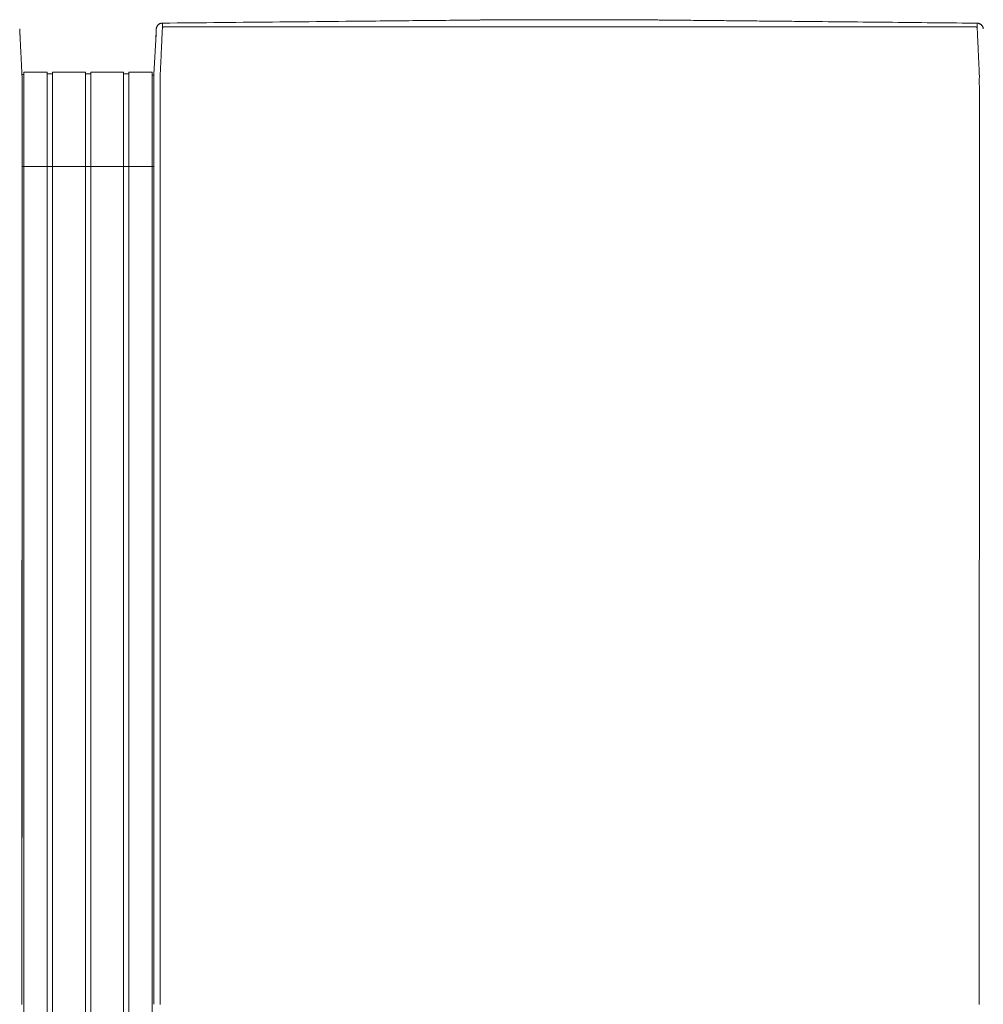
# Model space of a CAD drawing. Units: inches. Extents: x -111 to 607, y 120 to 358.
# Drawn here: x 315 to 353, y 319 to 358 of the extents above; entities that cross this region are included whole.
import ezdxf

# ---------------------------------------------------------------- set-up
doc = ezdxf.new("R2010")
doc.units = ezdxf.units.IN
doc.header["$MEASUREMENT"] = 0
doc.layers.add('Unnamed [1]', color=7, linetype='Continuous', lineweight=0)

msp = doc.modelspace()

# ---------------------------------------------------------------- linework, layer by layer
at = {"layer": 'Unnamed [1]', "color": 18, "linetype": 'Continuous', "lineweight": 0, "true_color": 0x000000}
for p, q in [((338.8116395, 358.2241615), (334.2186924, 358.2245212)), ((320.1152695, 356.0768456), (320.1974769, 357.6476961)), ((320.5317935, 357.9415394), (352.4985639, 357.944043)), ((314.9036255, 356.0611891), (314.9777238, 356.0611891)), ((314.9863603, 356.1554884), (315.9063737, 356.1554884)), ((314.9863669, 354.3510206), (314.9863669, 356.1554962)), ((315.9063669, 354.3510206), (315.9063669, 356.1554962)), ((315.9063737, 356.0955519), (316.1163652, 356.0955519)), ((316.1163652, 356.1554884), (317.4163682, 356.1554884)), ((316.1163652, 356.1554884), (317.4163682, 356.1554884)), ((316.1163669, 354.3510206), (316.1163669, 356.1554962)), ((316.1163669, 354.3510206), (316.1163669, 356.1554962)), ((317.4163669, 354.3510206), (317.4163669, 356.1554962)), ((317.4163669, 354.3510206), (317.4163669, 356.1554962)), ((317.4163682, 356.090547), (317.62137, 356.090547)), ((317.4163682, 356.090547), (317.62137, 356.090547)), ((317.6213669, 354.3510206), (317.6213669, 356.1554962)), ((317.6213669, 354.3510206), (317.6213669, 356.1554962)), ((317.62137, 356.1554884), (318.9213731, 356.1554884)), ((317.62137, 356.1554884), (318.9213731, 356.1554884)), ((318.9213669, 354.3510206), (318.9213669, 356.1554962)), ((318.9213731, 356.0955519), (319.1313645, 356.0955519)), ((319.1313645, 356.1554884), (320.0513627, 356.1554884)), ((319.1313669, 354.3510206), (319.1313669, 356.1554962)), ((320.0513627, 356.0356154), (320.1149919, 356.0356154)), ((320.0513627, 356.0356154), (320.1149919, 356.0356154)), ((320.0513669, 354.3510206), (320.0513669, 356.1554962)), ((320.1149962, 356.0716227), (320.1152695, 356.0768456)), ((320.1149766, 355.8316359), (320.1149858, 355.9169574)), ((314.9121303, 319.3985637), (314.914875, 354.4510354)), ((314.9135163, 354.4736409), (314.9135145, 354.4503979)), ((314.9863669, 352.4358164), (314.9863669, 354.3510285)), ((315.9063669, 352.4358164), (315.9063669, 354.3510285)), ((316.1163669, 352.4358164), (316.1163669, 354.3510285)), ((316.1163669, 352.4358164), (316.1163669, 354.3510285)), ((317.4163669, 352.4358164), (317.4163669, 354.3510285)), ((317.4163669, 352.4358164), (317.4163669, 354.3510285)), ((317.6213669, 352.4358164), (317.6213669, 354.3510285)), ((317.6213669, 352.4358164), (317.6213669, 354.3510285)), ((318.9213669, 352.4358164), (318.9213669, 354.3510285)), ((319.1313669, 352.4358164), (319.1313669, 354.3510285)), ((320.0513669, 352.4358164), (320.0513669, 354.3510285)), ((320.1148769, 354.4768473), (320.1148751, 354.4530305)), ((352.6621304, 319.3943105), (352.6648772, 354.4743104)), ((320.1147171, 352.4358164), (314.9133568, 352.4358164)), ((314.9863669, 352.4358164), (314.9863669, 284.4146043)), ((315.9063669, 352.4358164), (315.9063669, 284.4146043)), ((316.1163669, 352.4358164), (316.1163669, 284.4146043)), ((316.1163669, 352.4358164), (316.1163669, 284.4146043)), ((317.4163669, 352.4358164), (317.4163669, 284.4146043)), ((317.4163669, 352.4358164), (317.4163669, 284.4146043)), ((317.6213669, 352.4358164), (317.6213669, 284.4146043)), ((317.6213669, 352.4358164), (317.6213669, 284.4146043)), ((318.9213669, 352.4358164), (318.9213669, 284.4146043)), ((319.1313669, 352.4358164), (319.1313669, 284.4146043)), ((320.0513669, 352.4358164), (320.0513669, 284.4146043))]:
    msp.add_line(p, q, dxfattribs=at)
for points in [[(320.4583755, 358.089914), (320.4423837, 358.089504), (320.4266513, 358.0881385), (320.4112098, 358.0858463), (320.3960906, 358.0826563), (320.381325, 358.078597), (320.3669443, 358.0736974), (320.35298, 358.0679862), (320.3394633, 358.0614922), (320.3264258, 358.054244), (320.3138986, 358.0462705), (320.3019132, 358.0376005), (320.290501, 358.0282627), (320.2796933, 358.0182858), (320.2695214, 358.0076987), (320.2600168, 357.9965301), (320.2512107, 357.9848087), (320.2431346, 357.9725634), (320.2358199, 357.9598229), (320.2292978, 357.946616), (320.2235998, 357.9329713), (320.2187571, 357.9189178), (320.2148013, 357.9044841), (320.2117636, 357.8896991), (320.2096753, 357.8745914)], [(320.3648773, 354.4768403), (320.364881, 354.5380827), (320.364883, 354.5992758), (320.3648838, 354.6604068), (320.3648841, 354.7214631), (320.3648844, 354.7824321), (320.3648854, 354.8433009), (320.3648876, 354.9040571), (320.3648917, 354.9646878), (320.3648983, 355.0251805), (320.3649079, 355.0855224), (320.3649211, 355.1457008), (320.3649386, 355.2057032), (320.364961, 355.2655168), (320.3649888, 355.3251289), (320.3650227, 355.3845269), (320.3650633, 355.4436981), (320.3651111, 355.5026299), (320.3651668, 355.5613095), (320.3652309, 355.6197242), (320.3653041, 355.6778615), (320.3653816, 355.7357068), (320.3654373, 355.7932382), (320.3654397, 355.8504321), (320.3653572, 355.9072648), (320.3651585, 355.9637127), (320.3649459, 356.0197515), (320.3653579, 356.0753551), (320.3671262, 356.1304978), (320.3700564, 356.1851743), (320.3730275, 356.2393997), (320.3756056, 356.293162), (320.3781322, 356.3464315), (320.3806088, 356.3991976), (320.3830369, 356.4514498), (320.3854178, 356.5031776), (320.387753, 356.5543704), (320.390044, 356.6050178), (320.3922921, 356.6551091), (320.3944988, 356.7046339), (320.3966656, 356.7535816), (320.3988016, 356.8018998), (320.4009143, 356.8495384), (320.4030032, 356.8964908), (320.4050678, 356.9427502), (320.4071076, 356.9883099), (320.4091218, 357.0331632), (320.41111, 357.0773034), (320.4130716, 357.1207238), (320.415006, 357.1634177), (320.4169127, 357.2053782), (320.418791, 357.2465988), (320.4206404, 357.2870727), (320.4224604, 357.3267932), (320.4242503, 357.3657535), (320.4260096, 357.4039471), (320.4277378, 357.441367), (320.4294341, 357.4780067), (320.4310982, 357.5138593), (320.4327294, 357.5489183), (320.4343271, 357.5831768), (320.4358908, 357.6166282), (320.4374199, 357.6492657), (320.4389138, 357.6810826), (320.4403719, 357.7120723), (320.4417938, 357.7422279), (320.4431787, 357.7715428), (320.4445262, 357.8000103), (320.4458357, 357.8276236), (320.4471066, 357.854376), (320.4483383, 357.8802609), (320.4495303, 357.9052714), (320.4506819, 357.9294009), (320.4517927, 357.9526427), (320.452862, 357.97499), (320.4538893, 357.9964361), (320.454874, 358.0169743), (320.4558156, 358.036598), (320.4567134, 358.0553003), (320.4575669, 358.0730745), (320.4583755, 358.089914)], [(320.4583756, 358.0899138), (320.4703099, 358.0900306), (320.4822443, 358.0901473), (320.4941786, 358.090264), (320.506113, 358.0903808), (320.5180473, 358.0904975), (320.5299817, 358.0906142), (320.541916, 358.090731), (320.5538503, 358.0908477), (320.5657847, 358.0909644), (320.577719, 358.0910812), (320.5896533, 358.0911979), (320.6015876, 358.0913146), (320.6135219, 358.0914313), (320.6254562, 358.0915481), (320.6373905, 358.0916648), (320.6493248, 358.0917815), (320.6612591, 358.0918983), (320.6731934, 358.092015), (320.6851277, 358.0921317), (320.697062, 358.0922484), (320.7089962, 358.0923652), (320.7209305, 358.0924819), (320.7328648, 358.0925986), (320.744799, 358.0927153)], [(320.744799, 358.0927153), (321.0341935, 358.0955457), (321.3235845, 358.0983757), (321.6129716, 358.1012055), (321.9023541, 358.104035), (322.1917316, 358.1068643), (322.4811036, 358.1096933), (322.7704695, 358.1125221), (323.0598289, 358.1153508), (323.3491812, 358.1181792), (323.6385259, 358.1210075), (323.9278625, 358.1238356), (324.2171904, 358.1266635), (324.5065092, 358.1294913), (324.7958183, 358.1323189), (325.0851173, 358.1351465), (325.3744055, 358.1379739), (325.6636826, 358.1408013), (325.9529479, 358.1436285), (326.242201, 358.1464557), (326.5314413, 358.1492829), (326.8206683, 358.15211), (327.1098816, 358.154937), (327.3990805, 358.1577641), (327.6882647, 358.1605911)], [(327.6882647, 358.1605911), (327.6903414, 358.1606114), (327.6924181, 358.1606317), (327.6944948, 358.160652), (327.6965716, 358.1606723), (327.6986483, 358.1606926), (327.700725, 358.1607129), (327.7028017, 358.1607332), (327.7048785, 358.1607535), (327.7069552, 358.1607738), (327.7090319, 358.1607941), (327.7111086, 358.1608144), (327.7131854, 358.1608347), (327.7152621, 358.160855), (327.7173388, 358.1608753), (327.7194155, 358.1608956), (327.7214922, 358.1609159), (327.723569, 358.1609362), (327.7256457, 358.1609565), (327.7277224, 358.1609768), (327.7297991, 358.1609972), (327.7318758, 358.1610175), (327.7339525, 358.1610378), (327.7360293, 358.1610581), (327.738106, 358.1610784)], [(327.738106, 358.1610784), (327.900006, 358.1626612), (328.0618995, 358.164244), (328.2237863, 358.1658268), (328.3856663, 358.1674096), (328.5475394, 358.1689925), (328.7094054, 358.1705754), (328.8712642, 358.1721584), (329.0331156, 358.1737415), (329.1949595, 358.1753246), (329.3567957, 358.1769079), (329.5186242, 358.1784912), (329.6804447, 358.1800747), (329.8422572, 358.1816584), (330.0040614, 358.1832422), (330.1658573, 358.1848261), (330.3276448, 358.1864102), (330.4894228, 358.1879945), (330.6511879, 358.189579), (330.8129358, 358.1911634), (330.974662, 358.1927478), (331.1363624, 358.194332), (331.2980324, 358.195916), (331.459668, 358.1974997), (331.6212646, 358.199083), (331.782818, 358.2006658), (331.9443239, 358.202248), (332.105778, 358.2038296), (332.2671759, 358.2054104), (332.4285133, 358.2069905), (332.5897859, 358.2085696), (332.7509893, 358.2101478), (332.9121193, 358.2117248)], [(332.9121193, 358.2117248), (332.91465, 358.2117496), (332.9171806, 358.2117744), (332.9197112, 358.2117991), (332.9222418, 358.2118239), (332.9247723, 358.2118486), (332.9273029, 358.2118734), (332.9298333, 358.2118982), (332.9323638, 358.2119229), (332.9348942, 358.2119477), (332.9374246, 358.2119725), (332.9399549, 358.2119972), (332.9424852, 358.212022), (332.9450155, 358.2120468), (332.9475458, 358.2120715), (332.950076, 358.2120963), (332.9526062, 358.2121211), (332.9551363, 358.2121458), (332.9576664, 358.2121706), (332.9601965, 358.2121953), (332.9627265, 358.2122201), (332.9652565, 358.2122449), (332.9677865, 358.2122696), (332.9703165, 358.2122944), (332.9728464, 358.2123191)], [(332.9728464, 358.2123191), (332.9985507, 358.2125707), (333.0242512, 358.2128222), (333.0499476, 358.2130737), (333.0756398, 358.2133252), (333.1013277, 358.2135765), (333.127011, 358.2138279), (333.1526897, 358.2140792), (333.1783635, 358.2143305), (333.2040323, 358.2145817), (333.2296961, 358.2148329), (333.2553545, 358.2150841), (333.2810075, 358.2153352), (333.306655, 358.2155863), (333.3322966, 358.2158373), (333.3579324, 358.2160883), (333.3835622, 358.2163393), (333.4091857, 358.2165902), (333.4348029, 358.2168412), (333.4604135, 358.217092), (333.4860175, 358.2173429), (333.5116147, 358.2175937), (333.5372049, 358.2178445), (333.5627881, 358.2180953), (333.5883639, 358.218346)], [(333.5883639, 358.218346), (333.5884851, 358.2183472), (333.5886064, 358.2183484), (333.5887277, 358.2183496), (333.5888489, 358.2183508), (333.5889702, 358.218352), (333.5890915, 358.2183531), (333.5892127, 358.2183543), (333.589334, 358.2183555), (333.5894553, 358.2183567), (333.5895765, 358.2183579), (333.5896978, 358.2183591), (333.5898191, 358.2183603), (333.5899403, 358.2183615), (333.5900616, 358.2183627), (333.5901829, 358.2183638), (333.5903041, 358.218365), (333.5904254, 358.2183662), (333.5905467, 358.2183674), (333.5906679, 358.2183686), (333.5907892, 358.2183698), (333.5909105, 358.218371), (333.5910317, 358.2183722), (333.591153, 358.2183734), (333.5912742, 358.2183745)], [(333.5912742, 358.2183745), (333.6090609, 358.218549), (333.6268429, 358.2187234), (333.6446197, 358.2188979), (333.6623906, 358.2190723), (333.680155, 358.2192468), (333.6979121, 358.2194211), (333.7156614, 358.2195954), (333.7334022, 358.2197696), (333.7511339, 358.2199437), (333.7688557, 358.2201177), (333.7865671, 358.2202916), (333.8042673, 358.2204653), (333.8219558, 358.2206389), (333.8396319, 358.2208122), (333.8572949, 358.2209854), (333.8749441, 358.2211584), (333.892579, 358.2213311), (333.9101988, 358.2215035), (333.927803, 358.2216757), (333.9453908, 358.2218477), (333.9629616, 358.2220193), (333.9805148, 358.2221906), (333.9980497, 358.2223615), (334.0155657, 358.2225321)], [(334.0155657, 358.2225321), (334.0162406, 358.2225387), (334.0169155, 358.2225453), (334.0175904, 358.2225518), (334.0182653, 358.2225584), (334.0189401, 358.222565), (334.0196149, 358.2225715), (334.0202897, 358.2225781), (334.0209645, 358.2225847), (334.0216392, 358.2225912), (334.0223139, 358.2225978), (334.0229885, 358.2226044), (334.0236631, 358.2226109), (334.0243377, 358.2226175), (334.0250123, 358.2226241), (334.0256869, 358.2226306), (334.0263614, 358.2226372), (334.0270359, 358.2226438), (334.0277103, 358.2226503), (334.0283847, 358.2226569), (334.0290591, 358.2226634), (334.0297335, 358.22267), (334.0304078, 358.2226766), (334.0310821, 358.2226831), (334.0317564, 358.2226897)], [(334.0317564, 358.2226897), (334.039659, 358.2227667), (334.047554, 358.2228438), (334.0554413, 358.2229211), (334.0633204, 358.2229985), (334.0711912, 358.2230759), (334.0790534, 358.2231534), (334.0869066, 358.2232309), (334.0947506, 358.2233083), (334.1025852, 358.2233857), (334.11041, 358.223463), (334.1182248, 358.2235401), (334.1260292, 358.2236171), (334.1338231, 358.2236938), (334.1416061, 358.2237703), (334.149378, 358.2238466), (334.1571384, 358.2239225), (334.1648871, 358.2239981), (334.1726239, 358.2240734), (334.1803484, 358.2241482), (334.1880604, 358.2242226), (334.1957595, 358.2242965), (334.2034456, 358.22437), (334.2111183, 358.2244428), (334.2187773, 358.2245152)], [(339.362249, 358.2186788), (339.3389653, 358.2189127), (339.3156828, 358.2191472), (339.2924052, 358.2193823), (339.2691365, 358.2196177), (339.2458806, 358.2198534), (339.2226413, 358.220089), (339.1994225, 358.2203246), (339.1762281, 358.2205598), (339.1530621, 358.2207947), (339.1299282, 358.2210289), (339.1068304, 358.2212625), (339.0837726, 358.2214951), (339.0607586, 358.2217267), (339.0377924, 358.221957), (339.0148778, 358.2221861), (338.9920188, 358.2224136), (338.9692191, 358.2226394), (338.9464828, 358.2228634), (338.9238137, 358.2230854), (338.9012156, 358.2233053), (338.8786925, 358.2235228), (338.8562483, 358.223738), (338.8338868, 358.2239505), (338.8116119, 358.2241602)], [(340.4385657, 358.2079782), (340.3935865, 358.208424), (340.3486111, 358.2088697), (340.3036408, 358.2093152), (340.2586764, 358.2097607), (340.2137191, 358.2102062), (340.1687699, 358.2106515), (340.1238298, 358.2110969), (340.0788998, 358.2115422), (340.0339811, 358.2119875), (339.9890746, 358.2124329), (339.9441813, 358.2128783), (339.8993024, 358.2133237), (339.8544388, 358.2137692), (339.8095916, 358.2142148), (339.7647618, 358.2146604), (339.7199505, 358.2151062), (339.6751587, 358.2155522), (339.6303874, 358.2159982), (339.5856376, 358.2164445), (339.5409105, 358.2168909), (339.4962071, 358.2173375), (339.4515283, 358.2177844), (339.4068753, 358.2182314), (339.362249, 358.2186788)], [(340.4484884, 358.2078799), (340.4480749, 358.207884), (340.4476615, 358.207888), (340.447248, 358.2078921), (340.4468346, 358.2078962), (340.4464211, 358.2079003), (340.4460077, 358.2079044), (340.4455942, 358.2079085), (340.4451808, 358.2079126), (340.4447674, 358.2079167), (340.4443539, 358.2079208), (340.4439405, 358.2079249), (340.443527, 358.207929), (340.4431136, 358.2079331), (340.4427001, 358.2079372), (340.4422867, 358.2079413), (340.4418733, 358.2079454), (340.4414598, 358.2079495), (340.4410464, 358.2079536), (340.4406329, 358.2079577), (340.4402195, 358.2079618), (340.439806, 358.2079659), (340.4393926, 358.20797), (340.4389792, 358.2079741), (340.4385657, 358.2079782)], [(340.5399438, 358.2069728), (340.5361328, 358.2070106), (340.5323219, 358.2070484), (340.528511, 358.2070862), (340.5247001, 358.207124), (340.5208892, 358.2071618), (340.5170784, 358.2071997), (340.5132676, 358.2072375), (340.5094569, 358.2072752), (340.5056461, 358.207313), (340.5018354, 358.2073508), (340.4980248, 358.2073886), (340.4942141, 358.2074264), (340.4904035, 358.2074642), (340.4865929, 358.207502), (340.4827824, 358.2075398), (340.4789718, 358.2075776), (340.4751613, 358.2076154), (340.4713508, 358.2076532), (340.4675404, 358.207691), (340.4637299, 358.2077287), (340.4599195, 358.2077665), (340.4561091, 358.2078043), (340.4522987, 358.2078421), (340.4484884, 358.2078799)], [(340.6227588, 358.2061513), (340.6193079, 358.2061855), (340.615857, 358.2062197), (340.6124062, 358.206254), (340.6089554, 358.2062882), (340.6055045, 358.2063225), (340.6020538, 358.2063567), (340.598603, 358.2063909), (340.5951523, 358.2064252), (340.5917015, 358.2064594), (340.5882508, 358.2064936), (340.5848002, 358.2065279), (340.5813495, 358.2065621), (340.5778989, 358.2065963), (340.5744483, 358.2066306), (340.5709978, 358.2066648), (340.5675472, 358.206699), (340.5640967, 358.2067333), (340.5606462, 358.2067675), (340.5571958, 358.2068017), (340.5537453, 358.2068359), (340.5502949, 358.2068702), (340.5468445, 358.2069044), (340.5433942, 358.2069386), (340.5399438, 358.2069728)], [(340.6409623, 358.2059707), (340.6402038, 358.2059782), (340.6394453, 358.2059857), (340.6386868, 358.2059932), (340.6379283, 358.2060008), (340.6371698, 358.2060083), (340.6364114, 358.2060158), (340.6356529, 358.2060233), (340.6348944, 358.2060309), (340.6341359, 358.2060384), (340.6333774, 358.2060459), (340.632619, 358.2060534), (340.6318605, 358.206061), (340.631102, 358.2060685), (340.6303435, 358.206076), (340.6295851, 358.2060835), (340.6288266, 358.2060911), (340.6280681, 358.2060986), (340.6273096, 358.2061061), (340.6265512, 358.2061136), (340.6257927, 358.2061212), (340.6250342, 358.2061287), (340.6242758, 358.2061362), (340.6235173, 358.2061437), (340.6227588, 358.2061513)], [(343.2436347, 358.1800642), (343.1350847, 358.1811466), (343.0265377, 358.182229), (342.9179947, 358.1833112), (342.8094564, 358.1843933), (342.7009236, 358.1854753), (342.5923973, 358.186557), (342.4838781, 358.1876386), (342.375367, 358.1887199), (342.2668648, 358.189801), (342.1583723, 358.1908817), (342.0498903, 358.1919622), (341.9414197, 358.1930424), (341.8329613, 358.1941222), (341.7245159, 358.1952017), (341.6160844, 358.1962807), (341.5076676, 358.1973594), (341.3992664, 358.1984376), (341.2908815, 358.1995153), (341.1825138, 358.2005926), (341.0741641, 358.2016693), (340.9658333, 358.2027455), (340.8575222, 358.2038211), (340.7492315, 358.2048962), (340.6409623, 358.2059707)], [(343.7687638, 358.1748303), (343.7468812, 358.1750483), (343.7249988, 358.1752662), (343.7031165, 358.1754842), (343.6812345, 358.1757022), (343.6593526, 358.1759202), (343.6374709, 358.1761382), (343.6155894, 358.1763563), (343.5937081, 358.1765743), (343.571827, 358.1767924), (343.5499461, 358.1770104), (343.5280654, 358.1772285), (343.5061848, 358.1774466), (343.4843045, 358.1776647), (343.4624244, 358.1778828), (343.4405445, 358.1781009), (343.4186648, 358.178319), (343.3967853, 358.1785371), (343.374906, 358.1787553), (343.3530269, 358.1789734), (343.331148, 358.1791916), (343.3092694, 358.1794097), (343.2873909, 358.1796279), (343.2655127, 358.179846), (343.2436347, 358.1800642)], [(343.7853658, 358.174665), (343.784674, 358.1746719), (343.7839823, 358.1746788), (343.7832905, 358.1746856), (343.7825988, 358.1746925), (343.781907, 358.1746994), (343.7812153, 358.1747063), (343.7805235, 358.1747132), (343.7798318, 358.1747201), (343.77914, 358.174727), (343.7784483, 358.1747339), (343.7777565, 358.1747408), (343.7770648, 358.1747477), (343.776373, 358.1747545), (343.7756813, 358.1747614), (343.7749895, 358.1747683), (343.7742978, 358.1747752), (343.773606, 358.1747821), (343.7729143, 358.174789), (343.7722225, 358.1747959), (343.7715308, 358.1748028), (343.770839, 358.1748097), (343.7701473, 358.1748165), (343.7694555, 358.1748234), (343.7687638, 358.1748303)], [(346.3314741, 358.1493823), (346.2253615, 358.1504355), (346.1192504, 358.1514886), (346.0131409, 358.1525415), (345.9070331, 358.1535943), (345.800927, 358.1546469), (345.6948228, 358.1556995), (345.5887205, 358.1567521), (345.4826202, 358.1578046), (345.376522, 358.1588571), (345.2704261, 358.1599097), (345.1643325, 358.1609623), (345.0582412, 358.1620151), (344.9521524, 358.1630679), (344.8460662, 358.1641209), (344.7399827, 358.1651741), (344.6339019, 358.1662274), (344.527824, 358.167281), (344.421749, 358.1683349), (344.315677, 358.169389), (344.2096082, 358.1704435), (344.1035425, 358.1714983), (343.9974802, 358.1725534), (343.8914212, 358.173609), (343.7853658, 358.174665)], [(346.4789525, 358.1479183), (346.4728075, 358.1479793), (346.4666625, 358.1480403), (346.4605175, 358.1481013), (346.4543725, 358.1481623), (346.4482275, 358.1482233), (346.4420826, 358.1482843), (346.4359376, 358.1483453), (346.4297926, 358.1484063), (346.4236477, 358.1484673), (346.4175027, 358.1485283), (346.4113578, 358.1485893), (346.4052128, 358.1486503), (346.3990679, 358.1487113), (346.392923, 358.1487723), (346.3867781, 358.1488333), (346.3806332, 358.1488943), (346.3744883, 358.1489553), (346.3683434, 358.1490163), (346.3621985, 358.1490773), (346.3560536, 358.1491383), (346.3499087, 358.1491993), (346.3437638, 358.1492603), (346.3376189, 358.1493213), (346.3314741, 358.1493823)], [(351.9901064, 358.0931806), (351.7604251, 358.0954629), (351.5307461, 358.0977451), (351.3010699, 358.1000272), (351.0713966, 358.1023092), (350.8417266, 358.1045911), (350.61206, 358.1068728), (350.3823972, 358.1091544), (350.1527384, 358.1114358), (349.9230838, 358.1137171), (349.6934337, 358.1159983), (349.4637885, 358.1182794), (349.2341482, 358.1205602), (349.0045133, 358.122841), (348.7748839, 358.1251216), (348.5452603, 358.127402), (348.3156428, 358.1296823), (348.0860316, 358.1319624), (347.856427, 358.1342423), (347.6268293, 358.1365221), (347.3972387, 358.1388017), (347.1676554, 358.1410811), (346.9380798, 358.1433603), (346.7085121, 358.1456394), (346.4789525, 358.1479183)], [(352.5719376, 358.0873985), (352.5476944, 358.0876395), (352.5234512, 358.0878804), (352.4992081, 358.0881213), (352.4749649, 358.0883623), (352.4507218, 358.0886032), (352.4264787, 358.0888441), (352.4022356, 358.089085), (352.3779926, 358.089326), (352.3537495, 358.0895669), (352.3295065, 358.0898078), (352.3052635, 358.0900487), (352.2810205, 358.0902897), (352.2567776, 358.0905306), (352.2325346, 358.0907715), (352.2082917, 358.0910124), (352.1840488, 358.0912533), (352.1598059, 358.0914942), (352.1355631, 358.0917351), (352.1113202, 358.0919761), (352.0870774, 358.092217), (352.0628347, 358.0924579), (352.0385919, 358.0926988), (352.0143492, 358.0929397), (351.9901064, 358.0931806)], [(352.5719376, 358.0873985), (352.5872869, 358.0870195), (352.6023984, 358.0857599), (352.6172443, 358.0836452), (352.6317969, 358.0807007), (352.6460285, 358.076952), (352.6599114, 358.0724243), (352.6734179, 358.0671431), (352.6865203, 358.0611338), (352.6991908, 358.0544218), (352.7114019, 358.0470324), (352.7231257, 358.0389911), (352.7343346, 358.0303233), (352.7450008, 358.0210544), (352.7550967, 358.0112097), (352.7645946, 358.0008147), (352.7734668, 357.9898947), (352.7816855, 357.9784753), (352.789223, 357.9665817), (352.7960517, 357.9542393), (352.8021438, 357.9414736), (352.8074717, 357.92831), (352.8120076, 357.9147738), (352.8157239, 357.9008905), (352.8185928, 357.8866854)], [(320.2087001, 357.8621109), (320.2081989, 357.8523652), (320.20768, 357.8422774), (320.2071435, 357.8318488), (320.2065897, 357.8210811), (320.2060186, 357.8099757), (320.2054303, 357.7985342), (320.2048251, 357.786758), (320.204203, 357.7746485), (320.2035643, 357.7622075), (320.2029089, 357.7494362), (320.2022372, 357.7363363), (320.2015491, 357.7229091), (320.200845, 357.7091564), (320.2001248, 357.6950794), (320.1993887, 357.6806797), (320.198637, 357.6659589), (320.1978697, 357.6509184), (320.1970869, 357.6355597), (320.1962888, 357.6198844), (320.1954756, 357.6038938), (320.1946474, 357.5875896), (320.1938043, 357.5709732), (320.1929464, 357.5540461), (320.192074, 357.5368098)], [(320.2096753, 357.8745914), (320.2096217, 357.8740751), (320.2095692, 357.8735585), (320.2095177, 357.8730416), (320.2094675, 357.8725244), (320.2094183, 357.8720068), (320.2093703, 357.8714888), (320.2093234, 357.8709706), (320.2092776, 357.870452), (320.209233, 357.8699331), (320.2091895, 357.8694139), (320.2091471, 357.8688943), (320.2091059, 357.8683744), (320.2090658, 357.8678542), (320.2090268, 357.8673337), (320.208989, 357.8668128), (320.2089523, 357.8662917), (320.2089168, 357.8657702), (320.2088824, 357.8652484), (320.2088491, 357.8647262), (320.208817, 357.8642038), (320.2087861, 357.8636811), (320.2087563, 357.863158), (320.2087276, 357.8626346), (320.2087001, 357.8621109)], [(320.2099611, 357.8772104), (320.2099515, 357.8771251), (320.2099416, 357.8770374), (320.2099315, 357.8769472), (320.2099211, 357.8768547), (320.2099105, 357.8767598), (320.2098996, 357.8766626), (320.2098885, 357.8765631), (320.2098773, 357.8764615), (320.2098658, 357.8763577), (320.2098541, 357.8762517), (320.2098422, 357.8761437), (320.2098301, 357.8760337), (320.2098179, 357.8759217), (320.2098054, 357.8758078), (320.2097929, 357.875692), (320.2097801, 357.8755743), (320.2097672, 357.8754548), (320.2097542, 357.8753336), (320.209741, 357.8752107), (320.2097277, 357.8750861), (320.2097143, 357.8749599), (320.2097007, 357.8748321), (320.2096871, 357.8747028), (320.2096733, 357.8745721)], [(320.4510013, 357.9117287), (320.4526037, 357.9130695), (320.4542306, 357.9144036), (320.4558865, 357.9157295), (320.4575758, 357.9170456), (320.4593029, 357.9183502), (320.4610722, 357.919642), (320.4628882, 357.9209191), (320.4647553, 357.9221802), (320.4666778, 357.9234235), (320.4686603, 357.9246475), (320.4707071, 357.9258507), (320.4728227, 357.9270315), (320.4750115, 357.9281882), (320.4772779, 357.9293194), (320.4796264, 357.9304234), (320.4820613, 357.9314986), (320.4845859, 357.932543), (320.4871992, 357.9335527), (320.4898987, 357.9345231), (320.4926822, 357.9354498), (320.4955473, 357.9363283), (320.4984918, 357.9371543), (320.5015133, 357.9379232), (320.5046096, 357.9386305), (320.5077783, 357.9392718), (320.5110171, 357.9398428), (320.5143237, 357.9403388), (320.5176959, 357.9407554), (320.5211313, 357.9410883), (320.5246275, 357.9413329), (320.5281824, 357.9414847), (320.5317935, 357.9415394)], [(352.4985639, 357.944043), (352.5021807, 357.943989), (352.5057412, 357.9438379), (352.5092432, 357.9435943), (352.5126842, 357.9432624), (352.516062, 357.9428467), (352.5193741, 357.9423517), (352.5226182, 357.9417818), (352.5257919, 357.9411414), (352.5288929, 357.9404349), (352.5319189, 357.9396668), (352.5348675, 357.9388414), (352.5377362, 357.9379633), (352.5405228, 357.9370368), (352.543225, 357.9360664), (352.5458403, 357.9350565), (352.5483663, 357.9340114), (352.550802, 357.9329353), (352.5531506, 357.9318302), (352.5554166, 357.9306976), (352.5576045, 357.9295391), (352.5597188, 357.9283565), (352.5617641, 357.9271513), (352.5637447, 357.9259251), (352.5656652, 357.9246795), (352.5675301, 357.9234162), (352.5693439, 357.9221367), (352.571111, 357.9208427), (352.572836, 357.9195358), (352.5745234, 357.9182175), (352.5761776, 357.9168896), (352.5778031, 357.9155535), (352.5794045, 357.914211)], [(320.1149969, 356.0714552), (320.1149969, 356.071611), (320.1149968, 356.0717421), (320.1149968, 356.07185), (320.1149968, 356.0719364), (320.1149968, 356.0720028), (320.1149968, 356.072051), (320.1149967, 356.0720824), (320.1149967, 356.0720987), (320.1149967, 356.0721015), (320.1149966, 356.0720925), (320.1149966, 356.0720732), (320.1149966, 356.0720452), (320.1149966, 356.0720103), (320.1149965, 356.0719699), (320.1149965, 356.0719257), (320.1149965, 356.0718793), (320.1149964, 356.0718323), (320.1149964, 356.0717864), (320.1149964, 356.0717431), (320.1149963, 356.071704), (320.1149963, 356.0716708), (320.1149963, 356.0716451), (320.1149962, 356.0716286), (320.1149962, 356.0716227)], [(320.1149766, 355.8316359), (320.1149766, 355.8285267), (320.1149766, 355.8254), (320.1149766, 355.8222564), (320.1149766, 355.8190965), (320.1149766, 355.815921), (320.1149766, 355.8127307), (320.1149766, 355.8095261), (320.1149767, 355.806308), (320.1149767, 355.803077), (320.1149767, 355.7998338), (320.1149767, 355.796579), (320.1149767, 355.7933133), (320.1149767, 355.7900375), (320.1149767, 355.7867521), (320.1149767, 355.7834578), (320.1149767, 355.7801554), (320.1149767, 355.7768454), (320.1149767, 355.7735286), (320.1149767, 355.7702056), (320.1149767, 355.7668771), (320.1149767, 355.7635862), (320.1149766, 355.7603567), (320.1149765, 355.7571605), (320.1149764, 355.7539696), (320.1149763, 355.7507559), (320.1149762, 355.7474912), (320.1149761, 355.7441474), (320.114976, 355.7406966), (320.1149761, 355.7371105), (320.1149761, 355.7333611), (320.1149762, 355.7294234), (320.1149764, 355.7252851), (320.1149766, 355.720937), (320.1149769, 355.7163698), (320.1149771, 355.7115744), (320.1149774, 355.7065417), (320.1149776, 355.7012623), (320.1149778, 355.695727), (320.1149779, 355.6899268), (320.1149779, 355.6838524), (320.1149775, 355.6775342), (320.1149763, 355.6710176), (320.1149744, 355.6643154), (320.1149719, 355.6574406), (320.1149689, 355.6504059), (320.1149654, 355.6432242), (320.1149615, 355.6359085), (320.1149573, 355.6284716), (320.114953, 355.6209264), (320.1149485, 355.6132858), (320.114944, 355.6055627), (320.1149395, 355.5977698), (320.1149352, 355.5899202), (320.114931, 355.5820267), (320.1149272, 355.5741022), (320.1149237, 355.5661595), (320.1149207, 355.5582115), (320.1149183, 355.5502711), (320.1149165, 355.5423513), (320.1149154, 355.5344648), (320.114915, 355.5266245), (320.1149156, 355.5188434), (320.1149171, 355.5111342), (320.1149197, 355.50351), (320.1149234, 355.4959835), (320.1149289, 355.4885854), (320.1149366, 355.4813316), (320.1149464, 355.4742125), (320.1149582, 355.4672188), (320.1149718, 355.4603411), (320.1149871, 355.45357), (320.1150039, 355.4468961), (320.115022, 355.44031), (320.1150414, 355.4338023), (320.1150619, 355.4273635), (320.1150832, 355.4209844), (320.1151054, 355.4146554), (320.1151281, 355.4083671), (320.1151514, 355.4021103), (320.115175, 355.3958754)], [(320.1150094, 355.7351969), (320.1150076, 355.7296251), (320.1150056, 355.7240495), (320.1150036, 355.7184703), (320.1150014, 355.7128874), (320.1149992, 355.7073009), (320.114997, 355.7017108), (320.1149947, 355.696117), (320.1149923, 355.6905196), (320.11499, 355.6849187), (320.1149877, 355.6793141), (320.1149854, 355.6737061), (320.1149832, 355.6680944), (320.114981, 355.6624793), (320.1149788, 355.6568606), (320.1149768, 355.6512384), (320.1149749, 355.6456127), (320.114973, 355.6399836), (320.1149713, 355.634351), (320.1149698, 355.6287149), (320.1149684, 355.6230755), (320.1149672, 355.6174326), (320.1149661, 355.6117863), (320.1149653, 355.6061366), (320.1149647, 355.6004835)], [(320.1149647, 355.6004835), (320.1149608, 355.5551461), (320.1149569, 355.5096323), (320.1149531, 355.4639486), (320.1149493, 355.4181016), (320.1149456, 355.3720978), (320.1149419, 355.3259436), (320.1149382, 355.2796455), (320.1149346, 355.23321), (320.114931, 355.1866436), (320.1149274, 355.1399527), (320.1149238, 355.0931439), (320.1149202, 355.0462237), (320.1149167, 354.9991984), (320.1149131, 354.9520747), (320.1149096, 354.904859), (320.114906, 354.8575577), (320.1149024, 354.8101774), (320.1148988, 354.7627246), (320.1148953, 354.7152057), (320.1148916, 354.6676273), (320.114888, 354.6199957), (320.1148843, 354.5723175), (320.1148807, 354.5245993), (320.1148769, 354.4768473)]]:
    msp.add_lwpolyline(points, dxfattribs=at)
at = {"layer": 'Unnamed [1]', "color": 18, "linetype": 'Continuous', "lineweight": 0, "true_color": 0x000000, "extrusion": (0, 0, -1)}
for points in [[(-352.6648772, 354.4743104), (-352.664884, 354.5355527), (-352.6648943, 354.596746), (-352.6649073, 354.6578776), (-352.6649222, 354.7189348), (-352.6649382, 354.7799049), (-352.6649545, 354.8407751), (-352.6649704, 354.9015329), (-352.664985, 354.9621654), (-352.6649976, 355.0226599), (-352.6650074, 355.0830037), (-352.6650136, 355.1431841), (-352.6650153, 355.2031884), (-352.6650119, 355.2630039), (-352.6650025, 355.3226178), (-352.6649863, 355.3820175), (-352.6649625, 355.4411902), (-352.6649304, 355.5001233), (-352.6648892, 355.5588039), (-352.664838, 355.6172194), (-352.6647761, 355.6753571), (-352.6647077, 355.7332025), (-352.6646563, 355.7907337), (-352.6646507, 355.8479272), (-352.6647195, 355.9047593), (-352.6648914, 355.9612066), (-352.665066, 356.0172449), (-352.6646273, 356.0728488), (-352.662869, 356.1279934), (-352.6599743, 356.1826729), (-352.6570161, 356.2369006), (-352.654437, 356.2906654), (-352.651932, 356.3439393), (-352.649492, 356.396711), (-352.6471078, 356.4489693), (-352.6447702, 356.5007029), (-352.6424701, 356.5519007), (-352.6401982, 356.6025513), (-352.6379454, 356.6526435), (-352.6357024, 356.7021662), (-352.6334602, 356.751108), (-352.6312317, 356.7994184), (-352.6290366, 356.8470499), (-352.6268748, 356.8939957), (-352.6247467, 356.940249), (-352.6226523, 356.9858032), (-352.6205918, 357.0306516), (-352.6185655, 357.0747873), (-352.6165734, 357.1182036), (-352.6146157, 357.1608938), (-352.6126927, 357.2028512), (-352.6108044, 357.2440691), (-352.6089511, 357.2845406), (-352.6071329, 357.3242591), (-352.60535, 357.3632178), (-352.6036026, 357.40141), (-352.6018907, 357.438829), (-352.6002147, 357.475468), (-352.5985747, 357.5113202), (-352.5969708, 357.546379), (-352.5954032, 357.5806377), (-352.593872, 357.6140894), (-352.5923775, 357.6467274), (-352.5909199, 357.6785451), (-352.5894992, 357.7095356), (-352.5881157, 357.7396923), (-352.5867695, 357.7690084), (-352.5854608, 357.7974771), (-352.5841898, 357.8250917), (-352.5829566, 357.8518456), (-352.5817615, 357.8777319), (-352.5806045, 357.902744), (-352.5794858, 357.926875), (-352.5784057, 357.9501183), (-352.5773643, 357.9724671), (-352.5763617, 357.9939146), (-352.5753981, 358.0144543), (-352.5744738, 358.0340792), (-352.5735888, 358.0527827), (-352.5727433, 358.0705581), (-352.5719376, 358.0873985)], [(-314.8215806, 357.8596205), (-314.8222045, 357.8473268), (-314.8228361, 357.8348751), (-314.8234795, 357.8221814), (-314.8241384, 357.8091619), (-314.824817, 357.7957324), (-314.8255191, 357.7818092), (-314.8262488, 357.7673083), (-314.8270084, 357.7521745), (-314.8277915, 357.7365286), (-314.8285966, 357.7203987), (-314.8294237, 357.7037873), (-314.8302729, 357.6866972), (-314.831144, 357.6691312), (-314.8320372, 357.651092), (-314.8329523, 357.6325822), (-314.8338893, 357.6136047), (-314.8348482, 357.5941622), (-314.8358291, 357.5742573), (-314.8368318, 357.5538929), (-314.8378563, 357.5330716), (-314.8389027, 357.5117963), (-314.8399708, 357.4900704), (-314.8410604, 357.4678973), (-314.8421715, 357.4452807), (-314.8433038, 357.422224), (-314.8444572, 357.3987308), (-314.8456317, 357.3748045), (-314.846827, 357.3504487), (-314.848043, 357.3256669), (-314.8492796, 357.3004626), (-314.8505366, 357.2748393), (-314.8518139, 357.2488006), (-314.8531113, 357.2223499), (-314.8544288, 357.1954908), (-314.8557661, 357.1682268), (-314.8571232, 357.1405614), (-314.8584998, 357.1124981), (-314.8598959, 357.0840404), (-314.8613113, 357.0551919), (-314.8627459, 357.025956), (-314.8641994, 356.9963367), (-314.8656716, 356.9663391), (-314.8671622, 356.9359688), (-314.8686707, 356.9052313), (-314.8701969, 356.8741322), (-314.8717404, 356.8426771), (-314.8733008, 356.8108715), (-314.8748779, 356.778721), (-314.8764712, 356.746231), (-314.8780803, 356.7134073), (-314.8797051, 356.6802552), (-314.8813451, 356.6467805), (-314.8829999, 356.6129886), (-314.8846693, 356.578885), (-314.8863528, 356.5444755), (-314.8880502, 356.5097654), (-314.889761, 356.4747603), (-314.891485, 356.4394659), (-314.8932218, 356.4038876), (-314.8949711, 356.3680311), (-314.8967915, 356.3318731), (-314.8987151, 356.2953928), (-314.9007017, 356.2585991), (-314.902711, 356.2215011), (-314.9047028, 356.1841076), (-314.9066368, 356.1464276), (-314.9084727, 356.1084701), (-314.9101702, 356.0702441), (-314.9116891, 356.0317584), (-314.9129891, 355.9930221), (-314.9140399, 355.954047), (-314.9148504, 355.9148559), (-314.9154398, 355.8754747), (-314.9158269, 355.8359293), (-314.9160307, 355.7962453), (-314.9160702, 355.7564486), (-314.9159643, 355.716565), (-314.9157321, 355.6766202), (-314.9153925, 355.6366402), (-314.9149644, 355.5966505)], [(-352.8185886, 357.8867102), (-352.8185217, 357.8871029), (-352.8184548, 357.8874928), (-352.8183879, 357.8878799), (-352.8183209, 357.8882645), (-352.8182539, 357.8886467), (-352.8181867, 357.8890267), (-352.8181194, 357.8894046), (-352.818052, 357.8897807), (-352.8179843, 357.890155), (-352.8179164, 357.8905279), (-352.8178483, 357.8908993), (-352.8177799, 357.8912695), (-352.8177112, 357.8916387), (-352.8176421, 357.892007), (-352.8175727, 357.8923746), (-352.8175029, 357.8927416), (-352.8174326, 357.8931083), (-352.8173619, 357.8934747), (-352.8172907, 357.8938411), (-352.8172191, 357.8942077), (-352.8171468, 357.8945745), (-352.817074, 357.8949418), (-352.8170006, 357.8953097), (-352.8169266, 357.8956783)], [(-352.8185928, 357.8866854), (-352.8187785, 357.8855743), (-352.818959, 357.8844614), (-352.8191343, 357.8833468), (-352.8193043, 357.8822304), (-352.819469, 357.8811123), (-352.8196283, 357.8799925), (-352.8197824, 357.878871), (-352.8199312, 357.8777478), (-352.8200746, 357.876623), (-352.8202127, 357.8754964), (-352.8203454, 357.8743682), (-352.8204728, 357.8732384), (-352.8205947, 357.8721069), (-352.8207113, 357.8709739), (-352.8208224, 357.8698392), (-352.8209282, 357.8687029), (-352.8210284, 357.867565), (-352.8211233, 357.8664256), (-352.8212127, 357.8652846), (-352.8212965, 357.864142), (-352.821375, 357.8629979), (-352.8214479, 357.8618523), (-352.8215153, 357.8607052), (-352.8215771, 357.8595566)], [(-320.1149858, 355.9169574), (-320.1149867, 355.9294074), (-320.1149876, 355.9413274), (-320.1149884, 355.9527182), (-320.1149892, 355.9635809), (-320.11499, 355.9739165), (-320.1149907, 355.9837259), (-320.1149914, 355.9930102), (-320.1149921, 356.0017703), (-320.1149927, 356.0100073), (-320.1149932, 356.0177221), (-320.1149938, 356.0249156), (-320.1149943, 356.031589), (-320.1149947, 356.0377432), (-320.1149951, 356.0433792), (-320.1149955, 356.048498), (-320.1149958, 356.0531005), (-320.114996, 356.0571878), (-320.1149963, 356.0607608), (-320.1149965, 356.0638205), (-320.1149966, 356.066368), (-320.1149968, 356.0684043), (-320.1149968, 356.0699302), (-320.1149969, 356.0709468), (-320.1149969, 356.0714552)], [(-314.9149645, 355.5966382), (-314.914961, 355.5513671), (-314.9149574, 355.5059172), (-314.9149539, 355.460295), (-314.9149503, 355.4145073), (-314.9149467, 355.3685608), (-314.9149431, 355.3224621), (-314.9149395, 355.2762179), (-314.9149359, 355.2298349), (-314.9149323, 355.1833198), (-314.9149286, 355.1366792), (-314.914925, 355.0899199), (-314.9149213, 355.0430484), (-314.9149176, 354.9960715), (-314.914914, 354.9489959), (-314.9149103, 354.9018282), (-314.9149066, 354.8545752), (-314.9149029, 354.8072434), (-314.9148992, 354.7598396), (-314.9148955, 354.7123705), (-314.9148918, 354.6648427), (-314.914888, 354.6172629), (-314.9148843, 354.5696378), (-314.9148806, 354.521974), (-314.9148768, 354.4742783)], [(-314.9121297, 319.3900156), (-314.9122441, 320.8516817), (-314.9123586, 322.3133478), (-314.912473, 323.7750139), (-314.9125875, 325.23668), (-314.9127019, 326.6983462), (-314.9128164, 328.1600123), (-314.9129308, 329.6216784), (-314.9130453, 331.0833445), (-314.9131597, 332.5450106), (-314.9132742, 334.0066767), (-314.9133886, 335.4683428), (-314.9135031, 336.9300089), (-314.9136175, 338.391675), (-314.913732, 339.8533411), (-314.9138464, 341.3150072), (-314.9139609, 342.7766733), (-314.9140753, 344.2383394), (-314.9141898, 345.7000055), (-314.9143042, 347.1616716), (-314.9144187, 348.6233377), (-314.9145331, 350.0850039), (-314.9146476, 351.54667), (-314.914762, 353.0083361), (-314.9148765, 354.4700022)], [(-320.1148751, 354.4530305), (-320.1147607, 352.9925347), (-320.1146464, 351.532039), (-320.114532, 350.0715433), (-320.1144176, 348.6110475), (-320.1143033, 347.1505518), (-320.1141889, 345.690056), (-320.1140746, 344.2295603), (-320.1139602, 342.7690646), (-320.1138458, 341.3085688), (-320.1137315, 339.8480731), (-320.1136171, 338.3875774), (-320.1135028, 336.9270816), (-320.1133884, 335.4665859), (-320.113274, 334.0060901), (-320.1131597, 332.5455944), (-320.1130453, 331.0850987), (-320.112931, 329.6246029), (-320.1128166, 328.1641072), (-320.1127022, 326.7036115), (-320.1125879, 325.2431157), (-320.1124735, 323.78262), (-320.1123592, 322.3221242), (-320.1122448, 320.8616285), (-320.1121305, 319.4011328)], [(-320.3621304, 319.3968404), (-320.3622449, 320.858507), (-320.3623594, 322.3201737), (-320.3624738, 323.7818404), (-320.3625883, 325.243507), (-320.3627027, 326.7051737), (-320.3628172, 328.1668403), (-320.3629316, 329.628507), (-320.3630461, 331.0901737), (-320.3631605, 332.5518403), (-320.363275, 334.013507), (-320.3633894, 335.4751737), (-320.3635039, 336.9368403), (-320.3636183, 338.398507), (-320.3637328, 339.8601736), (-320.3638472, 341.3218403), (-320.3639617, 342.783507), (-320.3640761, 344.2451736), (-320.3641906, 345.7068403), (-320.364305, 347.168507), (-320.3644195, 348.6301736), (-320.3645339, 350.0918403), (-320.3646484, 351.5535069), (-320.3647628, 353.0151736), (-320.3648773, 354.4768403)]]:
    msp.add_lwpolyline(points, dxfattribs=at)

doc.saveas('drawing.dxf')
